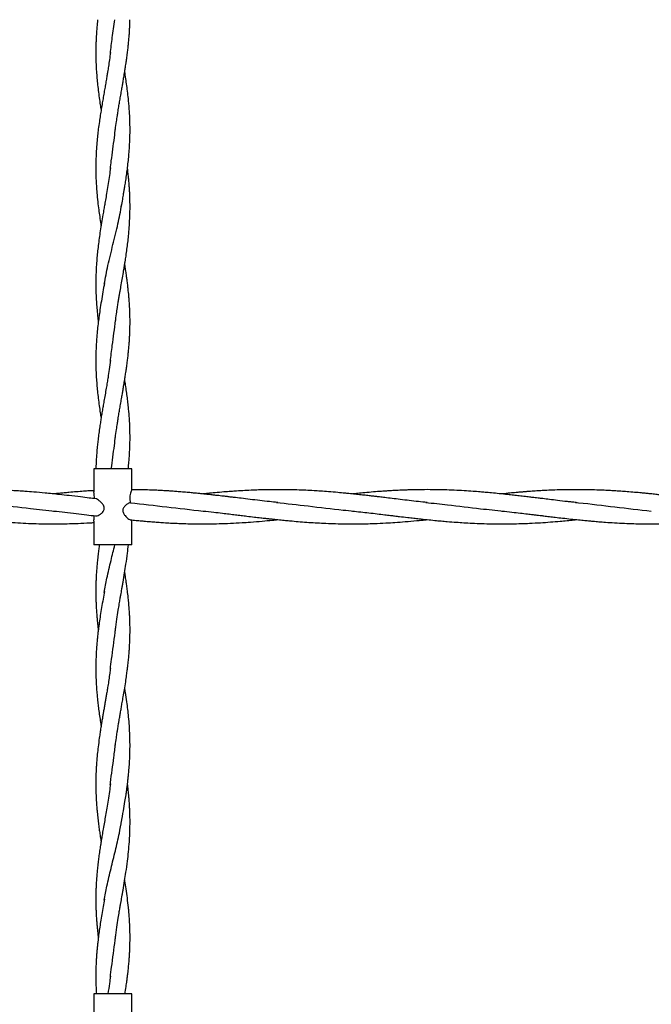
# Model space of a CAD drawing. Units: millimetres. Extents: x 15 to 415, y 5 to 292.
# Drawn here: x 234 to 238, y 184 to 191 of the extents above; entities that cross this region are included whole.
import ezdxf

# ---------------------------------------------------------------- set-up
doc = ezdxf.new("R2010")
doc.units = ezdxf.units.MM

msp = doc.modelspace()

# ---------------------------------------------------------------- linework, layer by layer
at = {"color": 7, "linetype": 'Continuous', "lineweight": 25}
for p, q in [((234.8167, 187.9478), (234.8167, 187.7966)), ((235.0667, 187.9478), (234.8167, 187.9478)), ((235.0667, 187.8094), (235.0667, 187.9478)), ((234.8167, 187.6035), (234.8167, 187.4478)), ((235.0667, 187.4478), (235.0667, 187.611)), ((235.0667, 187.4478), (234.8167, 187.4478)), ((234.8167, 184.4947), (234.8167, 184.3434)), ((235.0667, 184.4947), (234.8167, 184.4947)), ((235.0667, 184.3563), (235.0667, 184.4947))]:
    msp.add_line(p, q, dxfattribs=at)
for points, knots in [([(234.8415, 190.9009), (234.8406, 190.8929), (234.8378, 190.8676), (234.8345, 190.8282), (234.8319, 190.786), (234.8301, 190.7459), (234.8292, 190.7056), (234.8292, 190.6621), (234.8303, 190.618), (234.8324, 190.5733), (234.8357, 190.528), (234.8399, 190.4825), (234.8451, 190.4356), (234.8514, 190.388), (234.8577, 190.3448), (234.862, 190.3176), (234.8639, 190.3059), (234.864, 190.3056)], [0, 0, 0, 0, 0.040189, 0.127727, 0.198269, 0.252973, 0.329719, 0.401048, 0.472258, 0.551694, 0.626598, 0.701006, 0.781111, 0.862836, 0.94091, 0.998668, 1, 1, 1, 1]), ([(234.9249, 190.6776), (234.9291, 190.7127), (234.9382, 190.7871), (234.9482, 190.8615), (234.9535, 190.9009)], [0, 0, 0, 0, 0.470553, 1, 1, 1, 1]), ([(234.9582, 190.1792), (234.9604, 190.1963), (234.9644, 190.2265), (234.9703, 190.2664), (234.9749, 190.2958), (234.9785, 190.3179), (234.9823, 190.3413), (234.9872, 190.3702), (234.9933, 190.4056), (234.9994, 190.4402), (235.0049, 190.4716), (235.01, 190.5014), (235.0154, 190.5335), (235.0207, 190.5659), (235.0251, 190.594), (235.0289, 190.6196), (235.0329, 190.648), (235.0372, 190.6801), (235.0409, 190.7111), (235.044, 190.74), (235.0468, 190.7697), (235.0492, 190.8), (235.0511, 190.8289), (235.0525, 190.8579), (235.0535, 190.8818), (235.0537, 190.8969), (235.0538, 190.9009)], [0, 0, 0, 0, 0.0711683, 0.1260243, 0.1656122, 0.1932859, 0.2180088, 0.2625504, 0.3137796, 0.3649367, 0.4064924, 0.444113, 0.4890744, 0.5398309, 0.5786066, 0.6059454, 0.6460815, 0.6966759, 0.7396183, 0.7749727, 0.8167742, 0.8630553, 0.9007766, 0.9371263, 0.983235, 1, 1, 1, 1]), ([(234.9253, 190.6852), (234.9232, 190.6692), (234.9192, 190.6385), (234.9129, 190.5956), (234.9074, 190.5607), (234.9024, 190.5303), (234.8972, 190.4996), (234.8914, 190.4657), (234.8849, 190.4287), (234.8784, 190.3919), (234.8717, 190.3523), (234.8651, 190.3131), (234.8586, 190.2719), (234.8521, 190.228), (234.8461, 190.1837), (234.8409, 190.138), (234.8362, 190.0901), (234.832, 190.033), (234.8295, 189.9726), (234.8291, 189.9188), (234.83, 189.8645), (234.8323, 189.8148), (234.8365, 189.7577), (234.8417, 189.7054), (234.848, 189.6532), (234.855, 189.6039), (234.8602, 189.5691), (234.8635, 189.549), (234.8641, 189.5456)], [0, 0, 0, 0, 0.0421203, 0.0813929, 0.1126616, 0.1338338, 0.1612843, 0.193498, 0.2231226, 0.2587684, 0.290401, 0.3272696, 0.3618103, 0.3989195, 0.4427222, 0.4784759, 0.5191618, 0.5691867, 0.6286466, 0.6780139, 0.7108198, 0.7709364, 0.809713, 0.8610369, 0.9086354, 0.9469686, 0.9910687, 1, 1, 1, 1]), ([(234.998, 189.6727), (235.0007, 189.6886), (235.0056, 189.7167), (235.0118, 189.7535), (235.0168, 189.783), (235.0216, 189.812), (235.027, 189.847), (235.0328, 189.8871), (235.0385, 189.931), (235.0435, 189.9747), (235.0473, 190.0156), (235.0498, 190.0488), (235.0513, 190.0738), (235.0525, 190.0974), (235.0537, 190.1276), (235.0544, 190.1654), (235.0542, 190.2054), (235.0532, 190.2437), (235.0516, 190.2815), (235.0492, 190.3185), (235.0461, 190.356), (235.042, 190.3968), (235.0366, 190.4424), (235.0302, 190.4898), (235.0244, 190.5282), (235.0207, 190.551), (235.0195, 190.5586)], [0, 0, 0, 0, 0.053874, 0.095166, 0.124433, 0.153923, 0.193755, 0.243269, 0.289845, 0.342554, 0.391029, 0.428128, 0.4549, 0.475883, 0.507986, 0.557009, 0.603631, 0.643335, 0.686614, 0.731814, 0.768755, 0.813849, 0.869943, 0.923094, 0.974188, 1, 1, 1, 1]), ([(234.9252, 189.9206), (234.9271, 189.938), (234.9348, 190.0064), (234.9482, 190.0956), (234.9565, 190.1674), (234.9588, 190.1882)], [0, 0, 0, 0, 0.194947, 0.766296, 1, 1, 1, 1]), ([(234.9253, 189.9265), (234.9233, 189.9102), (234.9192, 189.8764), (234.9111, 189.8239), (234.9028, 189.7728), (234.8949, 189.7268), (234.8882, 189.6883), (234.882, 189.6526), (234.8718, 189.5945), (234.8585, 189.5145), (234.8449, 189.4174), (234.8367, 189.3389), (234.8322, 189.2759), (234.83, 189.2266), (234.829, 189.1744), (234.8295, 189.1259), (234.8312, 189.0785), (234.8336, 189.0364), (234.8367, 188.9966), (234.8404, 188.9592), (234.8434, 188.9326), (234.8454, 188.9169), (234.8458, 188.9135)], [0, 0, 0, 0, 0.049186, 0.101791, 0.154515, 0.200275, 0.238048, 0.268492, 0.305847, 0.410151, 0.505156, 0.593308, 0.642457, 0.69228, 0.739354, 0.796789, 0.835898, 0.879572, 0.921481, 0.953597, 0.98991, 1, 1, 1, 1]), ([(234.9582, 188.9134), (234.9605, 188.931), (234.9645, 188.9623), (234.9707, 189.004), (234.976, 189.0373), (234.9805, 189.0651), (234.9849, 189.0909), (234.9902, 189.1216), (234.9967, 189.1593), (235.0045, 189.2037), (235.0116, 189.2449), (235.0174, 189.28), (235.0227, 189.3126), (235.0283, 189.3492), (235.0342, 189.3915), (235.0399, 189.4358), (235.045, 189.4835), (235.0495, 189.5359), (235.0527, 189.5902), (235.0542, 189.6411), (235.0544, 189.6889), (235.0536, 189.7273), (235.0523, 189.7591), (235.051, 189.7842), (235.0491, 189.8134), (235.0466, 189.8434), (235.0435, 189.8754), (235.0407, 189.9019), (235.0385, 189.9197), (235.0377, 189.9256)], [0, 0, 0, 0, 0.052495, 0.093391, 0.123858, 0.150614, 0.175805, 0.200178, 0.2417, 0.287447, 0.331768, 0.36386, 0.391409, 0.428352, 0.472389, 0.516643, 0.55947, 0.613692, 0.672124, 0.720839, 0.764516, 0.81347, 0.834783, 0.858601, 0.887712, 0.921467, 0.947397, 0.982457, 1, 1, 1, 1]), ([(234.8849, 189.1627), (234.8927, 189.2031), (234.9091, 189.2894), (234.9422, 189.4216), (234.9755, 189.5544), (234.9916, 189.6414), (234.9992, 189.6824)], [0, 0, 0, 0, 0.2334232, 0.4981213, 0.7629284, 1, 1, 1, 1]), ([(234.9582, 188.1542), (234.9604, 188.1713), (234.9644, 188.2015), (234.9703, 188.2414), (234.9749, 188.2708), (234.9785, 188.2929), (234.9823, 188.3163), (234.9872, 188.3452), (234.9933, 188.3806), (234.9994, 188.4152), (235.0049, 188.4466), (235.01, 188.4764), (235.0154, 188.5085), (235.0207, 188.5409), (235.0251, 188.569), (235.0289, 188.5946), (235.0329, 188.623), (235.0372, 188.6551), (235.0409, 188.6861), (235.044, 188.715), (235.0468, 188.7447), (235.0492, 188.775), (235.0511, 188.8039), (235.0526, 188.8329), (235.0538, 188.8668), (235.0544, 188.909), (235.054, 188.9549), (235.0523, 189.0027), (235.0498, 189.0448), (235.0463, 189.0883), (235.0424, 189.1271), (235.0381, 189.165), (235.0341, 189.1956), (235.0299, 189.2253), (235.0253, 189.2567), (235.0217, 189.2797), (235.0196, 189.2926), (235.0195, 189.2932)], [0, 0, 0, 0, 0.045092, 0.079848, 0.104931, 0.122465, 0.138129, 0.166351, 0.198809, 0.231222, 0.257552, 0.281388, 0.309875, 0.342034, 0.366602, 0.383924, 0.409354, 0.441411, 0.468619, 0.491019, 0.517504, 0.546828, 0.570728, 0.593759, 0.622973, 0.660038, 0.705073, 0.743951, 0.785818, 0.815958, 0.858681, 0.887993, 0.915661, 0.939378, 0.966147, 0.998316, 1, 1, 1, 1]), ([(234.8855, 189.1667), (234.8824, 189.1482), (234.8759, 189.1096), (234.8657, 189.0515), (234.857, 188.9958), (234.8497, 188.9454), (234.8438, 188.8985), (234.8386, 188.8507), (234.8345, 188.8032), (234.8319, 188.761), (234.8301, 188.7209), (234.8292, 188.6806), (234.8292, 188.6371), (234.8303, 188.593), (234.8324, 188.5483), (234.8357, 188.503), (234.8399, 188.4575), (234.8451, 188.4106), (234.8514, 188.363), (234.8577, 188.3198), (234.862, 188.2926), (234.8639, 188.2809), (234.864, 188.2806)], [0, 0, 0, 0, 0.062534, 0.130923, 0.196722, 0.252513, 0.301145, 0.355493, 0.414274, 0.461642, 0.498375, 0.549909, 0.597806, 0.645623, 0.698963, 0.74926, 0.799225, 0.853015, 0.907892, 0.960318, 0.999102, 1, 1, 1, 1]), ([(234.9249, 188.6524), (234.9292, 188.6875), (234.9402, 188.7778), (234.9521, 188.8681), (234.9593, 188.9234)], [0, 0, 0, 0, 0.3886731, 1, 1, 1, 1]), ([(234.9253, 188.6602), (234.9227, 188.6406), (234.9179, 188.6036), (234.9105, 188.5549), (234.9038, 188.5139), (234.8973, 188.4753), (234.8904, 188.4347), (234.8833, 188.3946), (234.877, 188.3585), (234.8712, 188.3245), (234.8657, 188.2915), (234.8603, 188.258), (234.8548, 188.2212), (234.8491, 188.1812), (234.844, 188.1408), (234.8397, 188.1017), (234.8358, 188.0595), (234.8319, 188.0076), (234.8306, 187.9691), (234.8298, 187.9478)], [0, 0, 0, 0, 0.082701, 0.156302, 0.204517, 0.255366, 0.318707, 0.375596, 0.424441, 0.470625, 0.518566, 0.563673, 0.611654, 0.673517, 0.732017, 0.781502, 0.837964, 0.91003, 1, 1, 1, 1]), ([(235.0431, 187.9478), (235.0446, 187.963), (235.0472, 187.9895), (235.0498, 188.0239), (235.0513, 188.0493), (235.0523, 188.0692), (235.0532, 188.0893), (235.054, 188.1191), (235.0544, 188.1562), (235.0539, 188.1978), (235.0525, 188.2388), (235.0502, 188.2797), (235.0471, 188.3188), (235.0436, 188.3561), (235.0395, 188.3943), (235.0342, 188.4353), (235.0284, 188.4769), (235.0234, 188.5096), (235.0203, 188.5285), (235.0195, 188.5336)], [0, 0, 0, 0, 0.0777558, 0.13571, 0.1760263, 0.2078057, 0.2375488, 0.2791969, 0.3599728, 0.4276541, 0.4923933, 0.569816, 0.6375259, 0.6930288, 0.7608823, 0.8329184, 0.9029149, 0.9738149, 1, 1, 1, 1]), ([(234.9312, 187.9478), (234.9382, 187.9988), (234.9481, 188.0706), (234.9564, 188.1424), (234.9588, 188.1632)], [0, 0, 0, 0, 0.709703, 1, 1, 1, 1]), ([(234.8313, 187.7499), (234.816, 187.7518), (234.7821, 187.7559), (234.7229, 187.763), (234.6577, 187.7706), (234.5797, 187.7793), (234.5024, 187.7873), (234.427, 187.7941), (234.3689, 187.7986), (234.3215, 187.8019), (234.2767, 187.8045), (234.2282, 187.8068), (234.1758, 187.8087), (234.1207, 187.8099), (234.0597, 187.8105), (233.9885, 187.8099), (233.9183, 187.8079), (233.8566, 187.8052), (233.8109, 187.8026), (233.7746, 187.8002), (233.742, 187.7978), (233.7103, 187.7954), (233.6756, 187.7924), (233.6374, 187.7889), (233.6017, 187.7855), (233.5779, 187.783), (233.5692, 187.7821)], [0, 0, 0, 0, 0.036372, 0.080646, 0.140764, 0.191369, 0.265913, 0.324591, 0.370604, 0.403933, 0.43717, 0.477057, 0.518883, 0.561617, 0.607922, 0.664364, 0.731237, 0.774852, 0.811058, 0.839666, 0.861133, 0.888611, 0.915079, 0.94348, 0.979449, 1, 1, 1, 1]), ([(234.8167, 187.8039), (234.807, 187.8033), (234.7844, 187.802), (234.7461, 187.7995), (234.7011, 187.7961), (234.6583, 187.7925), (234.6205, 187.789), (234.5867, 187.7857), (234.5636, 187.7834), (234.5512, 187.7821)], [0, 0, 0, 0, 0.109825, 0.255328, 0.432701, 0.618224, 0.738346, 0.859723, 1, 1, 1, 1]), ([(234.8203, 187.7513), (234.8203, 187.7553), (234.8201, 187.7653), (234.8185, 187.7799), (234.8168, 187.7916), (234.817, 187.7954), (234.817, 187.7966)], [0, 0, 0, 0, 0.207668, 0.524157, 0.850779, 1, 1, 1, 1]), ([(235.0664, 187.8094), (235.0664, 187.8096), (235.0664, 187.8101), (235.0638, 187.8049), (235.0596, 187.7947), (235.0552, 187.7796), (235.0525, 187.7614), (235.0528, 187.7418), (235.0553, 187.7304), (235.0565, 187.7245)], [0, 0, 0, 0, 0.070569, 0.21597, 0.362419, 0.518919, 0.680874, 0.835885, 1, 1, 1, 1]), ([(236.0256, 187.7259), (236.0073, 187.7277), (235.9684, 187.7316), (235.9072, 187.7386), (235.8457, 187.7461), (235.7878, 187.7531), (235.7424, 187.7585), (235.7075, 187.7627), (235.6822, 187.7657), (235.659, 187.7684), (235.6381, 187.7708), (235.6167, 187.7732), (235.591, 187.7761), (235.558, 187.7797), (235.5241, 187.7833), (235.4925, 187.7864), (235.4628, 187.7893), (235.4284, 187.7924), (235.391, 187.7956), (235.3555, 187.7983), (235.3236, 187.8006), (235.2924, 187.8026), (235.2578, 187.8046), (235.2162, 187.8066), (235.165, 187.8085), (235.1138, 187.8099), (235.0795, 187.81), (235.0664, 187.81)], [0, 0, 0, 0, 0.057737, 0.123069, 0.190563, 0.250266, 0.304181, 0.332524, 0.359213, 0.383354, 0.405052, 0.424573, 0.450174, 0.485512, 0.527653, 0.556225, 0.584013, 0.620771, 0.663513, 0.701005, 0.731756, 0.76311, 0.798723, 0.839896, 0.892876, 0.9588, 1, 1, 1, 1]), ([(237.008, 187.7259), (236.9887, 187.7279), (236.9497, 187.7319), (236.8905, 187.7385), (236.8329, 187.7456), (236.7794, 187.752), (236.7336, 187.7575), (236.6981, 187.7617), (236.6691, 187.7652), (236.6411, 187.7684), (236.6087, 187.7722), (236.5721, 187.7763), (236.5333, 187.7805), (236.4976, 187.7841), (236.4604, 187.7878), (236.4154, 187.792), (236.362, 187.7965), (236.3095, 187.8004), (236.2601, 187.8035), (236.2086, 187.8062), (236.156, 187.8082), (236.1068, 187.8095), (236.0595, 187.8102), (236.0098, 187.8104), (235.9593, 187.8098), (235.9105, 187.8087), (235.8611, 187.807), (235.8089, 187.8045), (235.7604, 187.8016), (235.7147, 187.7985), (235.6678, 187.7948), (235.617, 187.7903), (235.5712, 187.786), (235.5447, 187.7832), (235.5342, 187.7821)], [0, 0, 0, 0, 0.039544, 0.080183, 0.120123, 0.15685, 0.189126, 0.213435, 0.22904, 0.248114, 0.270353, 0.295117, 0.322595, 0.349245, 0.367755, 0.398176, 0.440861, 0.476383, 0.505005, 0.541476, 0.581174, 0.611953, 0.641599, 0.677366, 0.713293, 0.744554, 0.776523, 0.8139, 0.850596, 0.875375, 0.906756, 0.946112, 0.978736, 1, 1, 1, 1]), ([(237.9876, 187.7262), (237.978, 187.7272), (237.9589, 187.7292), (237.9186, 187.7325), (237.8688, 187.7392), (237.8153, 187.7455), (237.7731, 187.7507), (237.7416, 187.7544), (237.7153, 187.7576), (237.6875, 187.7609), (237.6526, 187.7651), (237.6147, 187.7695), (237.5754, 187.7739), (237.5321, 187.7787), (237.4833, 187.7839), (237.4341, 187.7887), (237.392, 187.7925), (237.352, 187.7959), (237.3057, 187.7994), (237.2491, 187.8032), (237.1858, 187.8065), (237.1178, 187.809), (237.0463, 187.8103), (236.9866, 187.8104), (236.9427, 187.8098), (236.917, 187.8093), (236.8929, 187.8086), (236.8667, 187.8078), (236.835, 187.8065), (236.8005, 187.8049), (236.7683, 187.8031), (236.7378, 187.8012), (236.7008, 187.7987), (236.6531, 187.7951), (236.6012, 187.7905), (236.5553, 187.7861), (236.5284, 187.7834), (236.5166, 187.7821)], [0, 0, 0, 0, 0.019869, 0.039639, 0.08401, 0.120427, 0.149027, 0.16999, 0.184533, 0.20267, 0.226606, 0.255736, 0.279948, 0.306589, 0.343945, 0.379417, 0.406787, 0.429849, 0.460937, 0.501087, 0.545329, 0.589768, 0.639546, 0.691074, 0.711676, 0.729036, 0.743556, 0.760736, 0.782394, 0.808252, 0.830996, 0.847836, 0.870406, 0.906517, 0.9451, 0.976091, 1, 1, 1, 1]), ([(238.8937, 187.7343), (238.8841, 187.7353), (238.854, 187.7386), (238.8056, 187.7447), (238.7505, 187.7513), (238.7004, 187.7573), (238.6604, 187.762), (238.6292, 187.7657), (238.6066, 187.7684), (238.5861, 187.7707), (238.5654, 187.7731), (238.5407, 187.7758), (238.5101, 187.7792), (238.4783, 187.7826), (238.4467, 187.7858), (238.4124, 187.7891), (238.3703, 187.7929), (238.3252, 187.7966), (238.284, 187.7997), (238.2477, 187.8021), (238.2113, 187.8042), (238.1695, 187.8063), (238.1193, 187.8083), (238.0582, 187.8099), (237.9876, 187.8105), (237.9156, 187.8098), (237.8508, 187.808), (237.7987, 187.8057), (237.7593, 187.8036), (237.731, 187.8019), (237.7085, 187.8005), (237.6872, 187.799), (237.664, 187.7972), (237.64, 187.7953), (237.6163, 187.7933), (237.5872, 187.7908), (237.5494, 187.7872), (237.518, 187.7841), (237.5004, 187.7823), (237.4991, 187.7821)], [0, 0, 0, 0, 0.0208195, 0.0646291, 0.1041023, 0.1395249, 0.1723429, 0.190252, 0.2064744, 0.2210927, 0.2342081, 0.2510172, 0.2742366, 0.3001398, 0.3194375, 0.3421526, 0.3738752, 0.4098953, 0.43922, 0.4625213, 0.4880213, 0.5175144, 0.5523436, 0.595955, 0.6489996, 0.704238, 0.7510291, 0.7885045, 0.816144, 0.8356948, 0.8494261, 0.8645708, 0.8816075, 0.8992639, 0.9161807, 0.9325231, 0.961995, 0.9973431, 1, 1, 1, 1]), ([(234.0471, 187.7265), (234.0888, 187.7223), (234.2062, 187.7108), (234.3773, 187.6884), (234.5067, 187.675), (234.5604, 187.6694)], [0, 0, 0, 0, 0.243936, 0.685973, 1, 1, 1, 1]), ([(234.8304, 187.6381), (234.8311, 187.6379), (234.8345, 187.6367), (234.8444, 187.6402), (234.8601, 187.6488), (234.8747, 187.6613), (234.8832, 187.6749), (234.8858, 187.6853), (234.8845, 187.6967), (234.8778, 187.7112), (234.8645, 187.7274), (234.8487, 187.7412), (234.8369, 187.7491), (234.8323, 187.7493), (234.8312, 187.7493)], [0, 0, 0, 0, 0.024145, 0.124664, 0.240994, 0.376202, 0.428451, 0.481237, 0.526803, 0.592384, 0.714035, 0.848037, 0.963849, 1, 1, 1, 1]), ([(235.0565, 187.7245), (235.0522, 187.7236), (235.0441, 187.7219), (235.0285, 187.7109), (235.0164, 187.6992), (235.009, 187.6874), (235.0061, 187.6774), (235.0065, 187.6666), (235.0116, 187.6531), (235.0238, 187.6362), (235.0392, 187.6215), (235.0513, 187.6128), (235.0556, 187.6127), (235.0568, 187.6127)], [0, 0, 0, 0, 0.13718, 0.253798, 0.361157, 0.418175, 0.464743, 0.511504, 0.570686, 0.675738, 0.833581, 0.950358, 1, 1, 1, 1]), ([(235.0565, 187.7245), (235.1361, 187.7153), (235.2953, 187.6969), (235.4546, 187.6788), (235.5342, 187.6697)], [0, 0, 0, 0, 0.499773, 1, 1, 1, 1]), ([(236.0163, 187.7266), (236.0861, 187.7191), (236.2329, 187.7032), (236.4027, 187.6809), (236.5025, 187.6717), (236.5255, 187.6696)], [0, 0, 0, 0, 0.411613, 0.864894, 1, 1, 1, 1]), ([(237.0001, 187.7261), (237.0471, 187.7213), (237.167, 187.709), (237.337, 187.687), (237.46, 187.6743), (237.5102, 187.6691)], [0, 0, 0, 0, 0.276792, 0.704728, 1, 1, 1, 1]), ([(237.9842, 187.7263), (237.9908, 187.7257), (238.077, 187.7181), (238.2428, 187.6961), (238.4021, 187.6785), (238.4817, 187.6697)], [0, 0, 0, 0, 0.0398892, 0.5197264, 1, 1, 1, 1]), ([(233.5692, 187.6697), (233.5871, 187.6678), (233.6227, 187.664), (233.6756, 187.658), (233.7276, 187.652), (233.7788, 187.6459), (233.8289, 187.6398), (233.8752, 187.6343), (233.9138, 187.6298), (233.9422, 187.6265), (233.9618, 187.6242), (233.9776, 187.6224), (233.9933, 187.6206), (234.0115, 187.6187), (234.0362, 187.616), (234.0658, 187.6128), (234.0973, 187.6097), (234.1239, 187.6071), (234.1488, 187.6048), (234.1769, 187.6023), (234.2097, 187.5995), (234.2572, 187.5959), (234.3159, 187.5921), (234.386, 187.5886), (234.4534, 187.5863), (234.522, 187.5852), (234.589, 187.5853), (234.6537, 187.5865), (234.7193, 187.5887), (234.7726, 187.5912), (234.8073, 187.5935), (234.8167, 187.5942)], [0, 0, 0, 0, 0.04325, 0.085453, 0.127266, 0.168372, 0.208567, 0.247782, 0.279699, 0.301381, 0.316097, 0.326806, 0.339352, 0.353867, 0.370317, 0.398819, 0.425048, 0.44616, 0.462907, 0.484821, 0.51368, 0.541884, 0.599042, 0.654659, 0.710326, 0.761082, 0.819695, 0.871727, 0.91663, 0.977373, 1, 1, 1, 1]), ([(234.5518, 187.6697), (234.5763, 187.6672), (234.6257, 187.6621), (234.6985, 187.6535), (234.7659, 187.6453), (234.8091, 187.6401), (234.8295, 187.6377), (234.8303, 187.6376)], [0, 0, 0, 0, 0.265655, 0.534992, 0.78091, 0.991008, 1, 1, 1, 1]), ([(235.5342, 187.6697), (235.5576, 187.6672), (235.6, 187.6628), (235.6576, 187.6563), (235.7054, 187.6505), (235.7464, 187.6456), (235.7851, 187.6409), (235.8265, 187.6359), (235.8697, 187.6308), (235.9102, 187.6261), (235.9429, 187.6224), (235.9733, 187.619), (236.0079, 187.6152), (236.0467, 187.6112), (236.0849, 187.6074), (236.1268, 187.6036), (236.1747, 187.5995), (236.2298, 187.5954), (236.2861, 187.5918), (236.3447, 187.5889), (236.4085, 187.5866), (236.4767, 187.5853), (236.543, 187.5852), (236.6043, 187.5861), (236.6675, 187.588), (236.731, 187.5909), (236.7985, 187.595), (236.8665, 187.6), (236.9332, 187.606), (236.9816, 187.6106), (237.004, 187.613), (237.0078, 187.6134)], [0, 0, 0, 0, 0.047771, 0.086575, 0.11732, 0.145064, 0.170092, 0.195961, 0.229341, 0.258058, 0.278412, 0.296019, 0.319893, 0.348807, 0.375008, 0.397542, 0.434145, 0.472629, 0.509618, 0.548737, 0.591792, 0.639426, 0.687535, 0.726984, 0.764257, 0.816082, 0.856374, 0.901569, 0.954382, 0.992288, 1, 1, 1, 1]), ([(236.5167, 187.6697), (236.5348, 187.6678), (236.5708, 187.664), (236.6251, 187.658), (236.6778, 187.6518), (236.7251, 187.646), (236.7629, 187.6415), (236.7955, 187.6376), (236.8332, 187.6331), (236.8756, 187.6281), (236.9188, 187.6231), (236.9613, 187.6184), (237.0074, 187.6134), (237.0553, 187.6086), (237.0995, 187.6045), (237.1468, 187.6004), (237.1964, 187.5965), (237.2508, 187.5929), (237.3067, 187.5898), (237.3677, 187.5873), (237.432, 187.5857), (237.4979, 187.5851), (237.5628, 187.5856), (237.6246, 187.5871), (237.6869, 187.5896), (237.7507, 187.593), (237.8176, 187.5976), (237.8911, 187.6036), (237.9486, 187.609), (237.9846, 187.6128), (237.9904, 187.6135)], [0, 0, 0, 0, 0.037007, 0.073645, 0.11057, 0.14434, 0.169889, 0.187583, 0.210606, 0.246592, 0.273879, 0.298575, 0.333115, 0.367632, 0.39604, 0.423093, 0.463903, 0.496926, 0.533949, 0.577652, 0.620857, 0.664942, 0.711952, 0.753125, 0.790669, 0.838582, 0.883024, 0.926787, 0.988196, 1, 1, 1, 1]), ([(237.4993, 187.6697), (237.5213, 187.6673), (237.5619, 187.663), (237.6179, 187.6567), (237.6643, 187.6513), (237.7004, 187.6469), (237.7285, 187.6435), (237.752, 187.6407), (237.7793, 187.6374), (237.8123, 187.6335), (237.8537, 187.6286), (237.9012, 187.6231), (237.9522, 187.6174), (238.0008, 187.6123), (238.0415, 187.6083), (238.0735, 187.6053), (238.0981, 187.6031), (238.1182, 187.6013), (238.1452, 187.5991), (238.1858, 187.596), (238.2425, 187.5923), (238.3047, 187.5891), (238.3648, 187.5869), (238.4218, 187.5856), (238.4765, 187.5852), (238.5335, 187.5855), (238.5935, 187.5867), (238.658, 187.5891), (238.7173, 187.5921), (238.7661, 187.5953), (238.8069, 187.5982), (238.8435, 187.6011), (238.8687, 187.6034), (238.8792, 187.6043)], [0, 0, 0, 0, 0.0478912, 0.0885845, 0.1217296, 0.148721, 0.1670767, 0.1828157, 0.1998044, 0.2263325, 0.254716, 0.2897211, 0.3296651, 0.3655361, 0.3952604, 0.4181809, 0.4350308, 0.448782, 0.4617618, 0.4938324, 0.5370755, 0.5848955, 0.6290603, 0.6676036, 0.708698, 0.7481492, 0.7918477, 0.8392086, 0.8884502, 0.9204432, 0.9452324, 0.9770883, 1, 1, 1, 1]), ([(234.8169, 187.6035), (234.8169, 187.6056), (234.817, 187.611), (234.8184, 187.6235), (234.8189, 187.6341), (234.8191, 187.6389)], [0, 0, 0, 0, 0.262729, 0.660701, 1, 1, 1, 1]), ([(235.0568, 187.612), (235.069, 187.6108), (235.0938, 187.6083), (235.1272, 187.6052), (235.1554, 187.6026), (235.1777, 187.6007), (235.1977, 187.5991), (235.2171, 187.5977), (235.2428, 187.5958), (235.2775, 187.5934), (235.3204, 187.591), (235.3643, 187.5889), (235.4106, 187.5871), (235.4599, 187.5859), (235.5151, 187.5852), (235.5751, 187.5853), (235.6422, 187.5866), (235.7153, 187.5892), (235.7839, 187.5929), (235.8538, 187.5977), (235.9199, 187.6031), (235.9798, 187.6087), (236.0136, 187.6122), (236.0254, 187.6135)], [0, 0, 0, 0, 0.038012, 0.076702, 0.103331, 0.125321, 0.145985, 0.165262, 0.185218, 0.225694, 0.272543, 0.318304, 0.361446, 0.415971, 0.470799, 0.532651, 0.60236, 0.678876, 0.759, 0.81422, 0.895491, 0.963516, 1, 1, 1, 1]), ([(234.8529, 187.4479), (234.8515, 187.4382), (234.8484, 187.4166), (234.844, 187.3812), (234.8399, 187.3446), (234.8365, 187.3076), (234.8337, 187.2723), (234.8317, 187.239), (234.8304, 187.2097), (234.8296, 187.1826), (234.8292, 187.1536), (234.8292, 187.1251), (234.8297, 187.1005), (234.8303, 187.0779), (234.8313, 187.0517), (234.833, 187.0224), (234.8349, 186.9952), (234.8369, 186.9704), (234.8395, 186.9436), (234.8424, 186.9155), (234.8448, 186.8964), (234.8458, 186.8886)], [0, 0, 0, 0, 0.051758, 0.116238, 0.189697, 0.247915, 0.314556, 0.379615, 0.426922, 0.471825, 0.524702, 0.582322, 0.624571, 0.656817, 0.703605, 0.764825, 0.814194, 0.849238, 0.897652, 0.958086, 1, 1, 1, 1]), ([(234.8849, 187.1348), (234.8904, 187.1659), (234.9029, 187.2357), (234.9282, 187.34), (234.9463, 187.4133), (234.9548, 187.4478)], [0, 0, 0, 0, 0.29766, 0.669198, 1, 1, 1, 1]), ([(234.9582, 186.8884), (234.9613, 186.912), (234.967, 186.9549), (234.9759, 187.0122), (234.9833, 187.0566), (234.989, 187.0899), (234.9934, 187.1155), (234.9971, 187.1365), (235.0006, 187.1567), (235.0044, 187.1782), (235.0106, 187.2141), (235.0185, 187.2616), (235.0285, 187.325), (235.0371, 187.3866), (235.0417, 187.4293), (235.0437, 187.4478)], [0, 0, 0, 0, 0.126565, 0.2295283, 0.3073489, 0.3649641, 0.4080728, 0.4446893, 0.4779465, 0.5161557, 0.5604474, 0.6700627, 0.7709316, 0.9009888, 1, 1, 1, 1]), ([(234.9582, 186.1292), (234.9603, 186.1452), (234.9639, 186.1732), (234.9691, 186.2088), (234.9728, 186.233), (234.9757, 186.2513), (234.9787, 186.2695), (234.9828, 186.2938), (234.9874, 186.3212), (234.9925, 186.3509), (234.9976, 186.3798), (235.0033, 186.4126), (235.0099, 186.4511), (235.0177, 186.497), (235.0253, 186.5447), (235.0315, 186.5876), (235.036, 186.6209), (235.04, 186.653), (235.0436, 186.6861), (235.0469, 186.721), (235.0494, 186.7528), (235.0515, 186.7854), (235.053, 186.8174), (235.054, 186.8525), (235.0544, 186.8881), (235.054, 186.9236), (235.0532, 186.9536), (235.0521, 186.979), (235.0506, 187.0065), (235.0483, 187.0402), (235.045, 187.0768), (235.0409, 187.1155), (235.0366, 187.1518), (235.0321, 187.1848), (235.0284, 187.2105), (235.0248, 187.2349), (235.0219, 187.2536), (235.0199, 187.2659), (235.0195, 187.2682)], [0, 0, 0, 0, 0.0422935, 0.0736525, 0.0936098, 0.1060755, 0.1218923, 0.1415259, 0.1702162, 0.193937, 0.2197203, 0.2464388, 0.280202, 0.3212251, 0.367373, 0.4058438, 0.4341845, 0.4550497, 0.4903111, 0.5213381, 0.547044, 0.5741299, 0.60693, 0.631528, 0.6665111, 0.7006829, 0.7254102, 0.7454749, 0.767337, 0.7980472, 0.8340461, 0.8637569, 0.9000256, 0.9296651, 0.9505718, 0.9677201, 0.9938523, 1, 1, 1, 1]), ([(234.8855, 187.1417), (234.8827, 187.1245), (234.8768, 187.089), (234.8673, 187.036), (234.8591, 186.9845), (234.852, 186.9368), (234.8468, 186.8974), (234.8427, 186.8636), (234.8395, 186.8341), (234.8368, 186.8052), (234.8347, 186.7795), (234.8332, 186.7576), (234.832, 186.7365), (234.831, 186.7167), (234.8303, 186.6994), (234.8299, 186.685), (234.8295, 186.6691), (234.8292, 186.6475), (234.8292, 186.6184), (234.8299, 186.5821), (234.8315, 186.5391), (234.8343, 186.4951), (234.8377, 186.4559), (234.8406, 186.4265), (234.843, 186.4045), (234.8461, 186.3786), (234.8506, 186.3443), (234.8566, 186.3023), (234.8612, 186.2724), (234.8637, 186.2573), (234.864, 186.2556)], [0, 0, 0, 0, 0.058177, 0.120767, 0.179996, 0.233191, 0.282789, 0.313158, 0.347263, 0.382607, 0.410664, 0.434371, 0.456603, 0.481922, 0.501602, 0.515037, 0.530554, 0.555527, 0.587994, 0.628652, 0.678533, 0.733267, 0.778027, 0.811266, 0.832951, 0.852336, 0.898603, 0.949064, 0.994354, 1, 1, 1, 1]), ([(234.925, 186.6278), (234.9276, 186.6506), (234.9368, 186.732), (234.951, 186.8225), (234.9582, 186.8902), (234.9591, 186.8993)], [0, 0, 0, 0, 0.251857, 0.899634, 1, 1, 1, 1]), ([(234.9253, 186.6352), (234.9239, 186.6245), (234.9207, 186.5991), (234.915, 186.56), (234.909, 186.5205), (234.9033, 186.4862), (234.8985, 186.4572), (234.894, 186.4308), (234.8895, 186.4046), (234.8846, 186.3769), (234.8798, 186.3497), (234.8753, 186.3235), (234.8709, 186.2974), (234.8661, 186.2688), (234.8615, 186.2404), (234.8567, 186.2095), (234.851, 186.1698), (234.8447, 186.1221), (234.8388, 186.0684), (234.835, 186.0248), (234.8327, 185.9904), (234.8314, 185.9666), (234.8304, 185.9425), (234.8295, 185.9125), (234.8291, 185.8726), (234.8297, 185.826), (234.8317, 185.778), (234.8343, 185.7364), (234.8376, 185.6968), (234.8415, 185.6583), (234.8461, 185.6184), (234.851, 185.582), (234.8562, 185.5456), (234.8605, 185.5177), (234.8633, 185.5005), (234.864, 185.4962)], [0, 0, 0, 0, 0.028169, 0.067153, 0.102581, 0.132281, 0.157516, 0.17897, 0.201714, 0.226498, 0.252099, 0.273428, 0.295272, 0.321026, 0.348822, 0.370083, 0.402298, 0.453394, 0.495621, 0.543914, 0.567954, 0.586462, 0.606667, 0.631292, 0.665523, 0.711914, 0.754133, 0.791899, 0.821418, 0.858552, 0.893181, 0.926478, 0.954549, 0.988833, 1, 1, 1, 1]), ([(234.998, 185.6227), (235.0024, 185.6481), (235.0103, 185.6935), (235.0203, 185.7537), (235.0273, 185.799), (235.0321, 185.8324), (235.0355, 185.8579), (235.0383, 185.8801), (235.041, 185.9029), (235.0438, 185.9287), (235.047, 185.9617), (235.0498, 185.9986), (235.0521, 186.038), (235.0539, 186.0829), (235.0545, 186.1343), (235.0534, 186.1947), (235.0503, 186.2552), (235.0456, 186.3127), (235.0399, 186.3657), (235.0331, 186.4187), (235.0263, 186.4667), (235.0212, 186.4977), (235.0194, 186.5086)], [0, 0, 0, 0, 0.08611, 0.153853, 0.204029, 0.239296, 0.267023, 0.290104, 0.314734, 0.343974, 0.377429, 0.426638, 0.468657, 0.510955, 0.57862, 0.642651, 0.71532, 0.784042, 0.837492, 0.894931, 0.963172, 1, 1, 1, 1]), ([(234.9247, 185.8693), (234.9252, 185.8742), (234.9316, 185.9344), (234.9454, 186.0242), (234.9554, 186.1092), (234.9588, 186.1388)], [0, 0, 0, 0, 0.0546015, 0.6703585, 1, 1, 1, 1]), ([(234.9253, 185.8759), (234.9232, 185.8589), (234.919, 185.8236), (234.9103, 185.7695), (234.9019, 185.7176), (234.8936, 185.6697), (234.8857, 185.6239), (234.878, 185.5801), (234.8711, 185.5396), (234.8652, 185.5041), (234.8597, 185.4695), (234.8542, 185.4332), (234.8489, 185.3951), (234.844, 185.3562), (234.8399, 185.3196), (234.8365, 185.2826), (234.8337, 185.2473), (234.8317, 185.214), (234.8304, 185.1847), (234.8296, 185.1576), (234.8292, 185.1286), (234.8292, 185.1001), (234.8297, 185.0755), (234.8303, 185.0529), (234.8313, 185.0267), (234.833, 184.9974), (234.8349, 184.9702), (234.8369, 184.9454), (234.8395, 184.9186), (234.8425, 184.8904), (234.8448, 184.8712), (234.8458, 184.8633)], [0, 0, 0, 0, 0.051604, 0.106774, 0.158578, 0.205255, 0.248674, 0.294031, 0.334952, 0.368668, 0.39896, 0.437373, 0.476279, 0.511872, 0.55242, 0.584556, 0.621341, 0.657253, 0.683366, 0.708152, 0.73734, 0.769146, 0.792467, 0.810267, 0.836093, 0.869886, 0.897137, 0.916481, 0.943205, 0.976564, 1, 1, 1, 1]), ([(234.9582, 184.8634), (234.9613, 184.887), (234.967, 184.9299), (234.9759, 184.9872), (234.9833, 185.0316), (234.989, 185.0649), (234.9934, 185.0905), (234.9971, 185.1115), (235.0006, 185.1317), (235.0044, 185.1532), (235.0106, 185.1891), (235.0185, 185.2366), (235.0286, 185.3), (235.0373, 185.3637), (235.0448, 185.4304), (235.049, 185.4806), (235.0514, 185.5183), (235.0526, 185.5434), (235.0535, 185.5708), (235.0542, 185.6017), (235.0543, 185.6356), (235.0538, 185.6682), (235.0528, 185.6985), (235.0513, 185.728), (235.0495, 185.7573), (235.0473, 185.7849), (235.045, 185.8109), (235.0419, 185.841), (235.0392, 185.8634), (235.0378, 185.8759)], [0, 0, 0, 0, 0.0699057, 0.1267755, 0.1697582, 0.2015808, 0.2253911, 0.2456155, 0.2639845, 0.2850886, 0.3095523, 0.3700961, 0.4258091, 0.4976437, 0.5588395, 0.623143, 0.6466466, 0.6708827, 0.6978608, 0.7281593, 0.7623326, 0.7982447, 0.8241371, 0.8518594, 0.8858892, 0.9108838, 0.9335219, 0.9629261, 1, 1, 1, 1]), ([(234.8849, 185.11), (234.8905, 185.141), (234.9029, 185.2108), (234.9293, 185.3193), (234.958, 185.4355), (234.9833, 185.5401), (234.994, 185.6059), (234.9985, 185.6329)], [0, 0, 0, 0, 0.177793, 0.400203, 0.622611, 0.845015, 1, 1, 1, 1]), ([(235.0213, 184.4947), (235.0238, 184.5106), (235.0282, 184.539), (235.0334, 184.5764), (235.0372, 184.6052), (235.04, 184.6286), (235.0423, 184.6496), (235.0444, 184.6695), (235.0461, 184.6879), (235.0477, 184.7059), (235.0492, 184.7255), (235.0509, 184.7505), (235.0524, 184.7784), (235.0534, 184.8067), (235.0542, 184.8394), (235.0544, 184.8756), (235.0537, 184.9123), (235.0526, 184.9417), (235.0514, 184.9669), (235.0497, 184.9956), (235.0472, 185.0279), (235.043, 185.0725), (235.037, 185.1249), (235.0289, 185.1829), (235.023, 185.2223), (235.0198, 185.2413), (235.0195, 185.2432)], [0, 0, 0, 0, 0.0638014, 0.1136929, 0.1499881, 0.1792042, 0.2073151, 0.2341473, 0.2589992, 0.2812398, 0.3061149, 0.3378164, 0.3813341, 0.4177477, 0.4512974, 0.5125533, 0.5628926, 0.5986998, 0.6303721, 0.6637036, 0.7136959, 0.7600169, 0.842194, 0.9237888, 0.9924571, 1, 1, 1, 1]), ([(234.8855, 185.1167), (234.8829, 185.1007), (234.8774, 185.0676), (234.8685, 185.0179), (234.8606, 184.9694), (234.8538, 184.924), (234.8478, 184.8806), (234.8432, 184.8427), (234.8395, 184.809), (234.837, 184.7818), (234.835, 184.7577), (234.8333, 184.7342), (234.8318, 184.7088), (234.8307, 184.6846), (234.83, 184.665), (234.8296, 184.6476), (234.8292, 184.6241), (234.8292, 184.5904), (234.8301, 184.5461), (234.8318, 184.5131), (234.8328, 184.4947)], [0, 0, 0, 0, 0.077085, 0.160187, 0.240092, 0.312605, 0.379407, 0.449198, 0.494691, 0.541927, 0.580284, 0.610803, 0.654767, 0.702668, 0.727747, 0.749041, 0.786429, 0.840592, 0.911266, 1, 1, 1, 1]), ([(234.925, 184.6028), (234.9276, 184.6256), (234.9368, 184.707), (234.951, 184.7975), (234.9582, 184.8652), (234.9591, 184.8743)], [0, 0, 0, 0, 0.25166, 0.899607, 1, 1, 1, 1]), ([(234.9253, 184.6102), (234.9233, 184.5946), (234.9183, 184.5563), (234.9123, 184.5176), (234.9088, 184.4947)], [0, 0, 0, 0, 0.406103, 1, 1, 1, 1])]:
    msp.add_open_spline(points, degree=3, knots=knots, dxfattribs=at)

doc.saveas('drawing.dxf')
